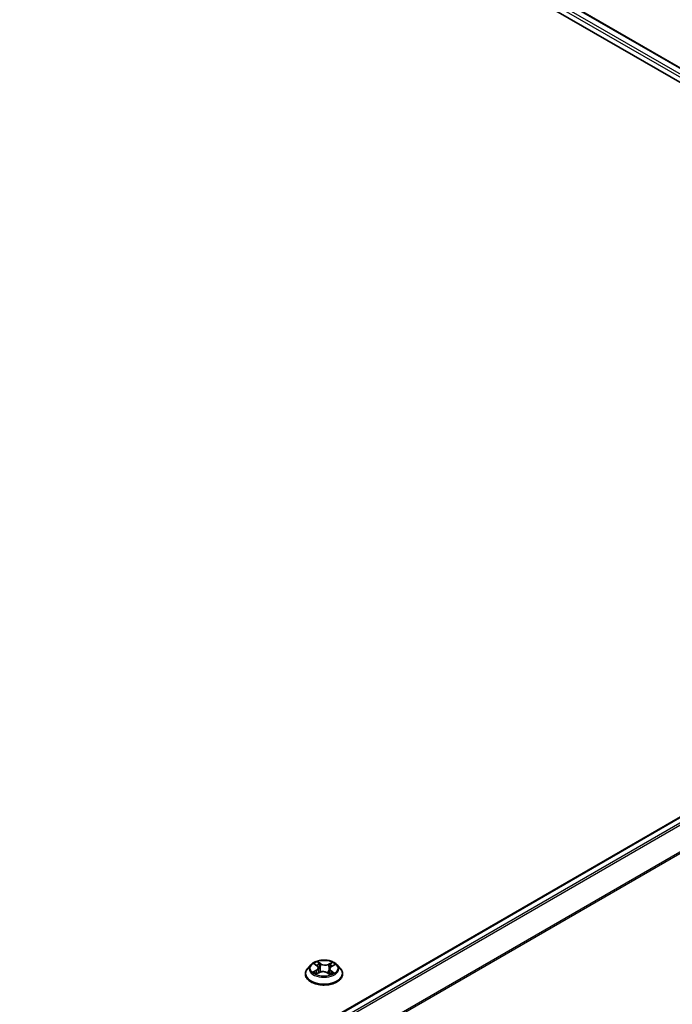
# Model space of a CAD drawing. Units: millimetres. Extents: x 72 to 10288, y 40 to 1726.
# Drawn here: x 917 to 1002, y 1130 to 1258 of the extents above; entities that cross this region are included whole.
import ezdxf

# ---------------------------------------------------------------- set-up
doc = ezdxf.new("R2010")
doc.units = ezdxf.units.MM
doc.header["$LTSCALE"] = 5
doc.layers.add('Visible (ISO)', color=7, linetype='Continuous', lineweight=35)
doc.layers.add('Visible Narrow (ISO)', color=7, linetype='Continuous', lineweight=25)

msp = doc.modelspace()

# ---------------------------------------------------------------- linework, layer by layer
at = {"layer": 'Visible (ISO)'}
for p, q in [((747.64346, 1397.54699), (1077.62662, 1207.03112)), ((751.6926, 1397.10332), (1075.71713, 1210.02767)), ((851.05768, 1066.57612), (1074.9089, 1195.81667)), ((955.29699, 1135.25391), (954.88362, 1134.79275)), ((955.78645, 1135.36076), (956.10388, 1135.13629)), ((957.99559, 1135.04624), (958.38378, 1135.24264)), ((958.71498, 1135.25391), (959.12836, 1134.79275)), ((954.58932, 1134.05674), (954.58932, 1134.08444)), ((956.01302, 1134.08478), (956.41474, 1134.27414)), ((956.28032, 1134.87224), (956.34791, 1134.24264)), ((957.44095, 1134.22376), (957.77396, 1134.00437)), ((957.73166, 1134.72985), (957.66171, 1134.07831)), ((959.42266, 1134.05674), (959.42266, 1134.08444))]:
    msp.add_line(p, q, dxfattribs=at)
for points, knots in [([(958.71498, 1135.25391), (958.61272, 1135.36799), (958.48289, 1135.46807), (958.17645, 1135.64038), (957.99795, 1135.71128), (957.61484, 1135.81481), (957.41039, 1135.84753), (956.99592, 1135.87268), (956.78601, 1135.86531), (956.37986, 1135.81124), (956.18371, 1135.76454), (955.82314, 1135.6345), (955.65892, 1135.55101), (955.43582, 1135.39123), (955.361, 1135.32531), (955.29699, 1135.25391)], [6.058615175, 6.058615175, 6.058615175, 6.058615175, 6.379628103, 6.379628103, 6.714056701, 6.714056701, 7.047134151, 7.047134151, 7.378447591, 7.378447591, 7.710183502, 7.710183502, 8.044161465, 8.044161465, 8.245074604, 8.245074604, 8.245074604, 8.245074604]), ([(956.28032, 1134.87224), (956.27817, 1134.89222), (956.27387, 1134.91206), (956.26117, 1134.95092), (956.25278, 1134.96995), (956.23223, 1135.00685), (956.22009, 1135.02472), (956.19237, 1135.0591), (956.17681, 1135.07561), (956.14259, 1135.10712), (956.12393, 1135.12211), (956.10388, 1135.13629)], [5.642951918, 5.642951918, 5.642951918, 5.642951918, 5.7675079373, 5.7675079373, 5.8920639567, 5.8920639567, 6.016619976, 6.016619976, 6.1411759953, 6.1411759953, 6.2657320147, 6.2657320147, 6.2657320147, 6.2657320147]), ([(954.88362, 1134.79275), (954.84638, 1134.7512), (954.81223, 1134.70824), (954.7506, 1134.61968), (954.72312, 1134.57408), (954.67543, 1134.48062), (954.6552, 1134.43275), (954.62256, 1134.33528), (954.61013, 1134.28568), (954.59352, 1134.18553), (954.58932, 1134.13499), (954.58932, 1134.08444)], [1.9618892967, 1.9618892967, 1.9618892967, 1.9618892967, 2.0574026192, 2.0574026192, 2.1529159416, 2.1529159416, 2.248429264, 2.248429264, 2.3439425864, 2.3439425864, 2.4394559088, 2.4394559088, 2.4394559088, 2.4394559088]), ([(954.58932, 1134.05674), (954.58932, 1133.90773), (954.62858, 1133.75909), (954.78098, 1133.47436), (954.89677, 1133.33886), (955.19567, 1133.09306), (955.38131, 1132.98382), (955.80123, 1132.80549), (956.03568, 1132.73662), (956.52867, 1132.64593), (956.78704, 1132.62401), (957.30224, 1132.62886), (957.55898, 1132.65557), (958.04591, 1132.75522), (958.27598, 1132.8282), (958.68679, 1133.01437), (958.86737, 1133.12763), (959.15875, 1133.38467), (959.27004, 1133.52847), (959.39419, 1133.80276), (959.42266, 1133.92966), (959.42266, 1134.05674)], [2.439455909, 2.439455909, 2.439455909, 2.439455909, 2.739166487, 2.739166487, 3.051577469, 3.051577469, 3.376070509, 3.376070509, 3.701798448, 3.701798448, 4.026548922, 4.026548922, 4.350903775, 4.350903775, 4.675737874, 4.675737874, 5.001535269, 5.001535269, 5.325450321, 5.325450321, 5.581048562, 5.581048562, 5.581048562, 5.581048562]), ([(955.8139, 1134.26404), (955.82608, 1134.25186), (955.8395, 1134.23943), (955.86883, 1134.21437), (955.88474, 1134.20172), (955.91901, 1134.17647), (955.93737, 1134.16386), (955.97646, 1134.13891), (955.99719, 1134.12656), (956.02771, 1134.10964), (956.03657, 1134.10487), (956.0456, 1134.10013)], [2.9630579343, 2.9630579343, 2.9630579343, 2.9630579343, 3.0335905935, 3.0335905935, 3.1041232526, 3.1041232526, 3.1746559118, 3.1746559118, 3.2451885709, 3.2451885709, 3.2732200603, 3.2732200603, 3.2732200603, 3.2732200603]), ([(957.44095, 1134.22376), (957.38961, 1134.25758), (957.33004, 1134.28631), (957.19965, 1134.33185), (957.12884, 1134.34864), (956.98207, 1134.36909), (956.90614, 1134.37275), (956.75579, 1134.36663), (956.6814, 1134.35687), (956.54061, 1134.32464), (956.47424, 1134.30218), (956.41474, 1134.27414)], [0.017453293, 0.017453293, 0.017453293, 0.017453293, 0.324631241, 0.324631241, 0.631809189, 0.631809189, 0.938987138, 0.938987138, 1.246165086, 1.246165086, 1.553343034, 1.553343034, 1.553343034, 1.553343034]), ([(957.99559, 1135.04624), (957.96583, 1135.03118), (957.93796, 1135.01468), (957.88665, 1134.97903), (957.86321, 1134.95988), (957.8214, 1134.9192), (957.80304, 1134.89767), (957.77203, 1134.85254), (957.7594, 1134.82894), (957.74057, 1134.78027), (957.73438, 1134.75518), (957.73166, 1134.72985)], [1.5882496193, 1.5882496193, 1.5882496193, 1.5882496193, 1.7461102061, 1.7461102061, 1.9039707929, 1.9039707929, 2.0618313797, 2.0618313797, 2.2196919665, 2.2196919665, 2.3775525533, 2.3775525533, 2.3775525533, 2.3775525533]), ([(957.76225, 1134.01208), (957.78248, 1134.01922), (957.80228, 1134.02661), (957.84795, 1134.04462), (957.87341, 1134.05545), (957.92235, 1134.0778), (957.94583, 1134.08932), (957.99066, 1134.11291), (958.01201, 1134.12497), (958.05244, 1134.14942), (958.07152, 1134.16182), (958.08942, 1134.17428)], [4.5585561183, 4.5585561183, 4.5585561183, 4.5585561183, 4.6096627612, 4.6096627612, 4.6794403515, 4.6794403515, 4.7492179419, 4.7492179419, 4.8189955322, 4.8189955322, 4.8887731226, 4.8887731226, 4.8887731226, 4.8887731226]), ([(959.42266, 1134.08444), (959.42266, 1134.13499), (959.41846, 1134.18553), (959.40184, 1134.28568), (959.38942, 1134.33528), (959.35677, 1134.43275), (959.33655, 1134.48062), (959.28885, 1134.57408), (959.26138, 1134.61968), (959.19975, 1134.70824), (959.16559, 1134.7512), (959.12836, 1134.79275)], [5.5810485624, 5.5810485624, 5.5810485624, 5.5810485624, 5.6765618848, 5.6765618848, 5.7720752073, 5.7720752073, 5.8675885297, 5.8675885297, 5.9631018521, 5.9631018521, 6.0586151745, 6.0586151745, 6.0586151745, 6.0586151745])]:
    msp.add_open_spline(points, degree=3, knots=knots, dxfattribs=at)
at = {"layer": 'Visible Narrow (ISO)'}
for p, q in [((750.76651, 1396.42431), (1074.85712, 1209.31051)), ((1075.02973, 1209.6191), (750.94329, 1396.73049)), ((751.5676, 1397.09094), (1075.64391, 1209.98539)), ((851.13105, 1066.53392), (1075.0339, 1195.80429)), ((1075.6582, 1195.44385), (851.75535, 1066.17348)), ((851.95477, 1066.05835), (1075.79401, 1195.29199)), ((1077.17317, 1192.58471), (853.41667, 1063.39884)), ((853.48094, 1063.25796), (1077.21414, 1192.43038)), ((955.66893, 1135.42686), (956.07982, 1135.13629)), ((956.59395, 1135.3874), (956.16575, 1135.66951)), ((956.29354, 1135.5179), (956.56274, 1135.34055)), ((956.56274, 1135.34055), (956.51721, 1134.75255)), ((958.08274, 1135.57714), (957.57947, 1135.33991)), ((957.60572, 1135.2903), (957.92211, 1135.43943)), ((957.60572, 1135.2903), (957.64401, 1134.69826)), ((958.0144, 1135.04308), (958.50303, 1135.2903)), ((955.99758, 1134.5673), (955.50895, 1134.32008)), ((955.71775, 1134.36281), (956.02493, 1134.51823)), ((955.92923, 1134.03324), (956.43251, 1134.27047)), ((956.02493, 1134.51823), (956.05291, 1134.10358)), ((957.41802, 1134.22299), (957.84623, 1133.94088)), ((957.9, 1134.42788), (957.87016, 1134.0543)), ((957.9, 1134.42788), (958.15831, 1134.24521)), ((958.34305, 1134.18353), (957.93216, 1134.47409))]:
    msp.add_line(p, q, dxfattribs=at)
for centre, major_axis, ratio, start_param, end_param in [((957.00599, 1134.74327), (-1.92429, 0), 0.577350269, 5.805618695, 9.902344573), ((957.00599, 1134.80519), (-1.71672, 0), 0.577350269, 5.223841203, 5.605210247), ((955.52843, 1134.87638), (0.71182, 0), 0.577350269, 5.431979018, 6.967868759), ((957.00599, 1134.61621), (1.34348, 0), 0.577350269, 2.093032895, 2.351717533), ((956.07982, 1135.10227), (0.02406, 0.03402), 0.632473993, 0, 0.841090429), ((956.26233, 1135.50507), (-0.03541, -0.02197), 0.221747422, 1.101186936, 2.496369105), ((956.35445, 1135.28492), (-0.0405, -0.00977), 0.206257853, 3.784208332, 5.139631454), ((956.59395, 1135.35338), (-0.02292, -0.03479), 0.614067474, 3.962132959, 5.445662823), ((957.1293, 1135.6272), (0.75333, 0), 0.577350269, 3.861182691, 5.397072433), ((957.1293, 1135.65826), (-0.71182, 0), 0.577350269, 0.719590037, 2.255479779), ((957.57947, 1135.30589), (0.01777, -0.03769), 0.516375168, 0.918196549, 2.401726413), ((957.83615, 1135.21353), (-0.03977, 0.01243), 0.241616427, 4.150738038, 5.506161159), ((957.00599, 1134.61621), (1.34348, 0), 0.577350269, 0.651018309, 0.882036921), ((957.94836, 1135.42383), (-0.0326, 0.02595), 0.144724229, 0.758214201, 2.153396369), ((957.00599, 1134.80519), (-1.71672, 0), 0.577350269, 3.653044877, 4.03441392), ((957.00599, 1134.1586), (-2.38974, 0), 0.577350269, 5.805618695, 9.902344573), ((957.00599, 1134.08444), (-2.41667, 0), 0.577350269, 0, 3.141592654), ((957.00599, 1134.05674), (2.41667, 0), 0.577350269, 3.141592654, 6.283185307), ((957.00599, 1134.80519), (1.71672, 0), 0.577350269, 3.653044877, 4.03441392), ((955.74511, 1134.34775), (-0.0093, -0.04061), 0.736429252, 4.505230048, 5.900412217), ((955.87394, 1134.25517), (-0.03516, -0.02236), 0.704529249, 5.080824081, 5.908200881), ((955.99758, 1134.53328), (0.01881, -0.03718), 0.538133631, 0.903472953, 2.387002817), ((955.52843, 1134.84533), (0.75333, 0), 0.577350269, 5.431979018, 6.345088663), ((956.43251, 1134.23645), (-0.01777, 0.03769), 0.516375168, 5.543319067, 6.283185307), ((956.88268, 1133.95213), (0.71182, 0), 0.577350269, 0.719590037, 2.255479779), ((956.48599, 1134.73972), (-0.0405, -0.00977), 0.206222559, 3.784202641, 5.135248592), ((957.41802, 1134.18896), (0.02292, 0.03479), 0.614067474, 0, 0.820540305), ((957.67026, 1134.68266), (-0.03977, 0.01243), 0.241585253, 4.155123074, 5.506169025), ((958.48354, 1134.734), (-0.71182, 0), 0.577350269, 5.431979018, 6.967868759), ((958.48354, 1134.70294), (-0.75333, 0), 0.577350269, 6.221281952, 6.967868759), ((957.00599, 1134.80519), (1.71672, 0), 0.577350269, 5.223841203, 5.605210247), ((957.93216, 1134.44007), (-0.02406, -0.03402), 0.632473993, 3.982683082, 5.466212946), ((958.0144, 1135.00906), (-0.01881, 0.03718), 0.538133631, 5.52859547, 6.283185307), ((958.01439, 1134.15204), (-0.03576, 0.02139), 0.753470003, 3.753777571, 4.17476425), ((958.12616, 1134.23302), (0.0067, -0.04112), 0.819869636, 0.341086381, 1.736268549)]:
    msp.add_ellipse(centre, major_axis=major_axis, ratio=ratio, start_param=start_param, end_param=end_param, dxfattribs=at)
msp.add_ellipse((957.00599, 1134.80519), major_axis=(-1.78455, 0), ratio=0.577350269, dxfattribs=at)
for points, knots in [([(955.86602, 1135.3045), (955.85819, 1135.31544), (955.84929, 1135.32567), (955.82276, 1135.35183), (955.80378, 1135.36613), (955.76606, 1135.38928), (955.74751, 1135.39861), (955.7089, 1135.41478), (955.68883, 1135.42151), (955.66893, 1135.42686)], [0.00051664075, 0.00051664075, 0.00051664075, 0.00051664075, 0.00593403848, 0.00593403848, 0.01542850005, 0.01542850005, 0.02374498793, 0.02374498793, 0.03239430317, 0.03239430317, 0.03239430317, 0.03239430317]), ([(955.66893, 1135.42686), (955.68662, 1135.41891), (955.70445, 1135.41016), (955.73898, 1135.3914), (955.75569, 1135.38146), (955.77675, 1135.36751), (955.78164, 1135.36417), (955.78647, 1135.36075)], [-0.03239430317, -0.03239430317, -0.03239430317, -0.03239430317, -0.02374498793, -0.02374498793, -0.01542850005, -0.01542850005, -0.0128833395, -0.0128833395, -0.0128833395, -0.0128833395]), ([(956.29354, 1135.5179), (956.28112, 1135.5318), (956.26923, 1135.54608), (956.2394, 1135.5825), (956.22217, 1135.60415), (956.19182, 1135.64052), (956.17872, 1135.65563), (956.16575, 1135.66951)], [-0.03205597372, -0.03205597372, -0.03205597372, -0.03205597372, -0.02365018994, -0.02365018994, -0.0102009359, -0.0102009359, 0.00033832945, 0.00033832945, 0.00033832945, 0.00033832945]), ([(956.16575, 1135.66951), (956.17286, 1135.65462), (956.18003, 1135.63758), (956.19766, 1135.5951), (956.20832, 1135.5688), (956.23007, 1135.52359), (956.2395, 1135.50564), (956.25065, 1135.48813)], [-0.00033832945, -0.00033832945, -0.00033832945, -0.00033832945, 0.0102009359, 0.0102009359, 0.02365018994, 0.02365018994, 0.03205597372, 0.03205597372, 0.03205597372, 0.03205597372]), ([(956.25065, 1135.48813), (956.26973, 1135.45814), (956.28676, 1135.42588), (956.31561, 1135.35858), (956.32734, 1135.3235), (956.33583, 1135.28848)], [-0.02898284593, -0.02898284593, -0.02898284593, -0.02898284593, -0.01458506341, -0.01458506341, 0, 0, 0, 0]), ([(956.38567, 1135.29775), (956.37637, 1135.33629), (956.36364, 1135.37493), (956.33246, 1135.44915), (956.3141, 1135.48476), (956.29354, 1135.5179)], [0, 0, 0, 0, 0.01458506341, 0.01458506341, 0.02898284593, 0.02898284593, 0.02898284593, 0.02898284593]), ([(956.33583, 1135.28848), (956.35778, 1135.19762), (956.37972, 1135.10676), (956.42362, 1134.92504), (956.44557, 1134.83419), (956.46753, 1134.74333)], [-0.06877985423, -0.06877985423, -0.06877985423, -0.06877985423, -0.03438992711, -0.03438992711, 0, 0, 0, 0]), ([(956.51721, 1134.75255), (956.49528, 1134.84342), (956.47336, 1134.93429), (956.42951, 1135.11602), (956.40759, 1135.20689), (956.38567, 1135.29775)], [0, 0, 0, 0, 0.03438992711, 0.03438992711, 0.06877985423, 0.06877985423, 0.06877985423, 0.06877985423]), ([(957.8099, 1135.22913), (957.78226, 1135.14065), (957.75461, 1135.05217), (957.69931, 1134.87522), (957.67166, 1134.78674), (957.64401, 1134.69826)], [0, 0, 0, 0, 0.03438992711, 0.03438992711, 0.06877985423, 0.06877985423, 0.06877985423, 0.06877985423]), ([(957.69384, 1134.68424), (957.72152, 1134.77271), (957.7492, 1134.86117), (957.80454, 1135.03811), (957.83221, 1135.12658), (957.85988, 1135.21504)], [-0.06877985423, -0.06877985423, -0.06877985423, -0.06877985423, -0.03438992711, -0.03438992711, 0, 0, 0, 0]), ([(957.92211, 1135.43943), (957.8973, 1135.40827), (957.87502, 1135.37438), (957.83714, 1135.30345), (957.82155, 1135.26641), (957.8099, 1135.22913)], [0, 0, 0, 0, 0.01449142296, 0.01449142296, 0.02898284593, 0.02898284593, 0.02898284593, 0.02898284593]), ([(957.85988, 1135.21504), (957.8705, 1135.24892), (957.88481, 1135.28252), (957.91969, 1135.34679), (957.94025, 1135.37746), (957.96316, 1135.40561)], [-0.02898284593, -0.02898284593, -0.02898284593, -0.02898284593, -0.01449142296, -0.01449142296, 0, 0, 0, 0]), ([(958.08274, 1135.57714), (958.06898, 1135.56693), (958.0551, 1135.5559), (958.02766, 1135.53304), (958.01412, 1135.52127), (957.98489, 1135.49533), (957.96914, 1135.48101), (957.94278, 1135.45742), (957.93252, 1135.44832), (957.92211, 1135.43943)], [-0.03239430317, -0.03239430317, -0.03239430317, -0.03239430317, -0.02374498793, -0.02374498793, -0.01542850005, -0.01542850005, -0.00593403848, -0.00593403848, 0, 0, 0, 0]), ([(957.96316, 1135.40561), (957.97254, 1135.41714), (957.98127, 1135.42897), (958.00274, 1135.45949), (958.01465, 1135.47787), (958.03587, 1135.51056), (958.04533, 1135.52513), (958.06415, 1135.55273), (958.07348, 1135.56565), (958.08274, 1135.57714)], [0, 0, 0, 0, 0.00593403848, 0.00593403848, 0.01542850005, 0.01542850005, 0.02374498793, 0.02374498793, 0.03239430317, 0.03239430317, 0.03239430317, 0.03239430317]), ([(958.50303, 1135.2903), (958.47724, 1135.2862), (958.45118, 1135.28006), (958.39345, 1135.26074), (958.36238, 1135.24622), (958.32332, 1135.21927), (958.31281, 1135.21092), (958.30308, 1135.20182)], [-0.00033832945, -0.00033832945, -0.00033832945, -0.00033832945, 0.0102009359, 0.0102009359, 0.02365018994, 0.02365018994, 0.02892807122, 0.02892807122, 0.02892807122, 0.02892807122]), ([(958.38382, 1135.24268), (958.39917, 1135.25044), (958.4149, 1135.25761), (958.45472, 1135.27416), (958.47899, 1135.28282), (958.50303, 1135.2903)], [-0.01726247745, -0.01726247745, -0.01726247745, -0.01726247745, -0.0102009359, -0.0102009359, 0.00033832945, 0.00033832945, 0.00033832945, 0.00033832945]), ([(955.71775, 1134.36281), (955.70273, 1134.36086), (955.68615, 1134.3587), (955.64106, 1134.35188), (955.61153, 1134.34652), (955.55726, 1134.33403), (955.53298, 1134.32757), (955.50895, 1134.32008)], [-0.03205597372, -0.03205597372, -0.03205597372, -0.03205597372, -0.02365018994, -0.02365018994, -0.0102009359, -0.0102009359, 0.00033832945, 0.00033832945, 0.00033832945, 0.00033832945]), ([(955.50895, 1134.32008), (955.53473, 1134.32419), (955.56079, 1134.32633), (955.61852, 1134.32736), (955.6496, 1134.32515), (955.69518, 1134.31882), (955.71145, 1134.3157), (955.72531, 1134.31263)], [-0.00033832945, -0.00033832945, -0.00033832945, -0.00033832945, 0.0102009359, 0.0102009359, 0.02365018994, 0.02365018994, 0.03205597372, 0.03205597372, 0.03205597372, 0.03205597372]), ([(955.84658, 1134.27023), (955.83115, 1134.29449), (955.81212, 1134.31479), (955.76857, 1134.34587), (955.74413, 1134.35676), (955.71775, 1134.36281)], [0, 0, 0, 0, 0.01458506341, 0.01458506341, 0.02898284593, 0.02898284593, 0.02898284593, 0.02898284593]), ([(955.72531, 1134.31263), (955.74905, 1134.30737), (955.77108, 1134.29766), (955.79882, 1134.27792), (955.8066, 1134.27132), (955.81389, 1134.26403)], [-0.02898284593, -0.02898284593, -0.02898284593, -0.02898284593, -0.01458506341, -0.01458506341, -0.00852034634, -0.00852034634, -0.00852034634, -0.00852034634]), ([(956.03247, 1134.09395), (956.02905, 1134.09412), (956.02571, 1134.09412), (956.00924, 1134.09321), (955.99733, 1134.08968), (955.97611, 1134.07881), (955.96665, 1134.07196), (955.94783, 1134.05498), (955.9385, 1134.04473), (955.92923, 1134.03324)], [0.00358972518, 0.00358972518, 0.00358972518, 0.00358972518, 0.00593403848, 0.00593403848, 0.01542850005, 0.01542850005, 0.02374498793, 0.02374498793, 0.03239430317, 0.03239430317, 0.03239430317, 0.03239430317]), ([(955.92923, 1134.03324), (955.943, 1134.04345), (955.95687, 1134.05301), (955.98431, 1134.07003), (955.99786, 1134.07755), (956.01201, 1134.0843), (956.01251, 1134.08454), (956.01302, 1134.08478)], [-0.03239430317, -0.03239430317, -0.03239430317, -0.03239430317, -0.02374498793, -0.02374498793, -0.01542850005, -0.01542850005, -0.01512159041, -0.01512159041, -0.01512159041, -0.01512159041]), ([(956.46753, 1134.74333), (956.4989, 1134.61356), (956.53582, 1134.48577), (956.58221, 1134.35222), (956.58519, 1134.34374), (956.5882, 1134.33528)], [-0.09824125451, -0.09824125451, -0.09824125451, -0.09824125451, -0.04912062725, -0.04912062725, -0.04578486725, -0.04578486725, -0.04578486725, -0.04578486725]), ([(956.63094, 1134.34512), (956.62783, 1134.35441), (956.62476, 1134.36371), (956.5812, 1134.49728), (956.54662, 1134.62402), (956.51721, 1134.75255)], [0.04543811763, 0.04543811763, 0.04543811763, 0.04543811763, 0.04912062725, 0.04912062725, 0.09824125451, 0.09824125451, 0.09824125451, 0.09824125451]), ([(957.64401, 1134.69826), (957.60676, 1134.57294), (957.56489, 1134.44988), (957.5014, 1134.28842), (957.48447, 1134.24735), (957.46677, 1134.20674)], [0, 0, 0, 0, 0.04912062725, 0.04912062725, 0.06607679775, 0.06607679775, 0.06607679775, 0.06607679775]), ([(957.50213, 1134.18345), (957.52216, 1134.22627), (957.54123, 1134.26966), (957.60983, 1134.43403), (957.6543, 1134.55789), (957.69384, 1134.68424)], [-0.06697994712, -0.06697994712, -0.06697994712, -0.06697994712, -0.04912062725, -0.04912062725, 0, 0, 0, 0]), ([(957.84623, 1133.94088), (957.83911, 1133.95576), (957.83194, 1133.96882), (957.81432, 1133.99299), (957.80365, 1134.00258), (957.78302, 1134.00962), (957.77497, 1134.01057), (957.7657, 1134.0098)], [-0.00033832945, -0.00033832945, -0.00033832945, -0.00033832945, 0.0102009359, 0.0102009359, 0.02365018994, 0.02365018994, 0.030934645, 0.030934645, 0.030934645, 0.030934645]), ([(957.77399, 1134.00435), (957.78518, 1133.99699), (957.79605, 1133.98857), (957.82016, 1133.96767), (957.83326, 1133.95475), (957.84623, 1133.94088)], [-0.01872160995, -0.01872160995, -0.01872160995, -0.01872160995, -0.0102009359, -0.0102009359, 0.00033832945, 0.00033832945, 0.00033832945, 0.00033832945]), ([(958.15831, 1134.24521), (958.13556, 1134.24151), (958.11438, 1134.23272), (958.07665, 1134.20543), (958.06012, 1134.18694), (958.04654, 1134.16423)], [0, 0, 0, 0, 0.01449142296, 0.01449142296, 0.02898284593, 0.02898284593, 0.02898284593, 0.02898284593]), ([(958.14375, 1134.1961), (958.1521, 1134.1974), (958.16177, 1134.1986), (958.18922, 1134.20088), (958.2082, 1134.20143), (958.24592, 1134.20008), (958.26447, 1134.19848), (958.30308, 1134.19292), (958.32315, 1134.18888), (958.34305, 1134.18353)], [0, 0, 0, 0, 0.00593403848, 0.00593403848, 0.01542850005, 0.01542850005, 0.02374498793, 0.02374498793, 0.03239430317, 0.03239430317, 0.03239430317, 0.03239430317]), ([(958.34305, 1134.18353), (958.32536, 1134.19147), (958.30753, 1134.19875), (958.273, 1134.21167), (958.25629, 1134.21737), (958.22175, 1134.22824), (958.20402, 1134.23326), (958.17713, 1134.2404), (958.16732, 1134.2429), (958.15831, 1134.24521)], [-0.03239430317, -0.03239430317, -0.03239430317, -0.03239430317, -0.02374498793, -0.02374498793, -0.01542850005, -0.01542850005, -0.00593403848, -0.00593403848, 0, 0, 0, 0])]:
    msp.add_open_spline(points, degree=3, knots=knots, dxfattribs=at)
for points in [[(955.89483, 1134.19434), (955.87874, 1134.21964), (955.86266, 1134.24493), (955.84658, 1134.27023)], [(958.04654, 1134.16423), (958.0408, 1134.15463), (958.03507, 1134.14504), (958.02933, 1134.13545)], [(958.08942, 1134.17428), (958.10586, 1134.18573), (958.12417, 1134.19307), (958.14375, 1134.1961)]]:
    msp.add_open_spline(points, degree=3, dxfattribs=at)

doc.saveas('drawing.dxf')
